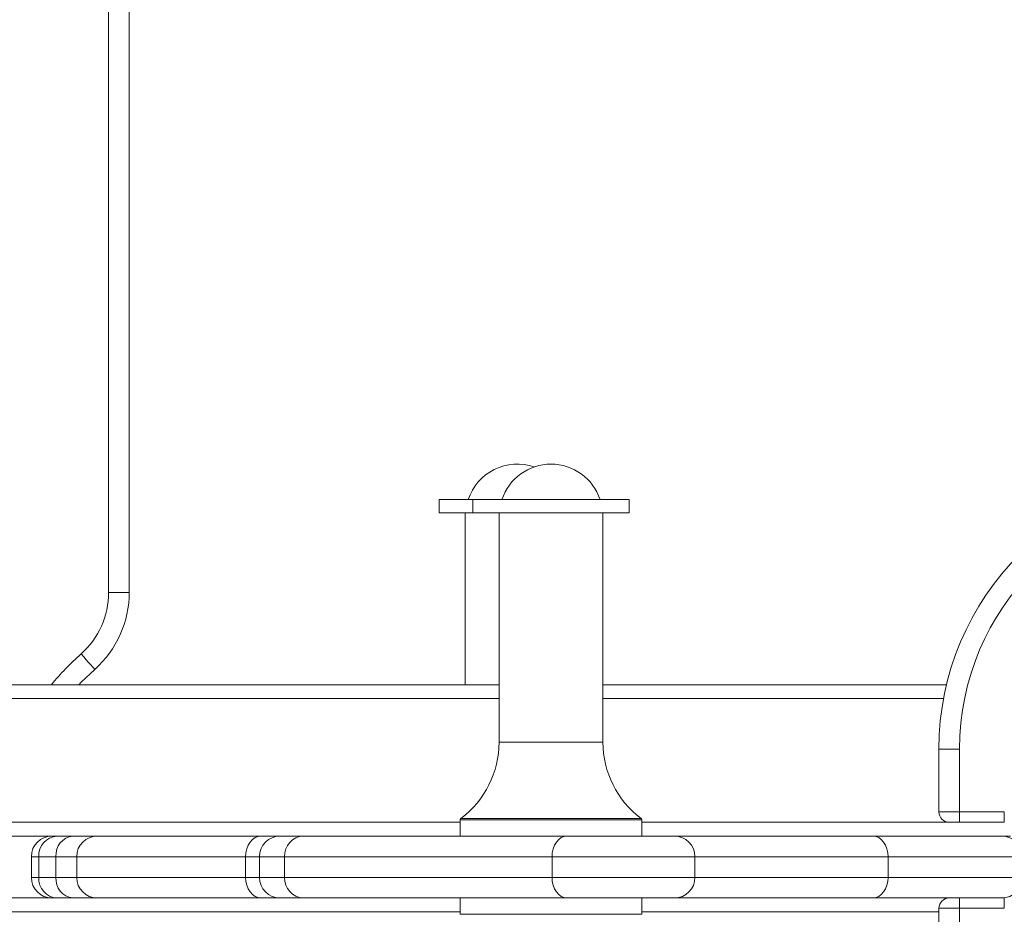
# Model space of a CAD drawing. Units: millimetres. Extents: x 152.08 to 158.67, y 1402.26 to 1412.03.
# Drawn here: x 155.65 to 155.94, y 1404.22 to 1404.48 of the extents above; entities that cross this region are included whole.
import ezdxf

# ---------------------------------------------------------------- set-up
doc = ezdxf.new("R2010")
doc.units = ezdxf.units.MM
doc.header["$PDSIZE"] = -1
doc.layers.add('DIASTASEIS', color=253, linetype='Continuous', lineweight=5)
doc.styles.get("Standard").update_dxf_attribs({"font": 'ARIALN.TTF'})
doc.dimstyles.get("Standard").update_dxf_attribs({"dimtxt": 0.18, "dimasz": 0.15, "dimexe": 0.1, "dimexo": 0, "dimgap": 0.09, "dimtad": 0, "dimzin": 0, "dimdsep": 46, "dimtxsty": 'Standard', "dimblk": 'OBLIQUE', "dimcen": 0.09, "dimadec": 0, "dimazin": 0, "dimtfac": 1, "dimtofl": 0, "dimtmove": 0, "dimatfit": 3, "dimldrblk": 'OBLIQUE', "dimfxl": 1, "dimtolj": 1, "dimtzin": 0, "dimarcsym": 0})

# ---------------------------------------------------------------- blocks, each defined once
blk = doc.blocks.new('_Oblique')
at = {"color": 0, "linetype": 'ByBlock', "lineweight": -2}
blk.add_line((-0.5, -0.5), (0.5, 0.5), dxfattribs=at)
blk = doc.blocks.new('*D3')
at = {"layer": 'Defpoints', "color": 0}
for p in [(156.4474625142751, 1405.320238232587), (154.5304892810521, 1404.232510185469), (156.4474625142751, 1404.232510185469)]:
    blk.add_point(p, dxfattribs=at)
at = {"layer": 'DIASTASEIS', "color": 0, "lineweight": -2}
for p, q in [((154.5304892810521, 1404.232510185469), (154.5304892810521, 1405.420238232587)), ((156.4474625142751, 1404.232510185469), (156.4474625142751, 1405.420238232587)), ((154.5304892810521, 1405.320238232587), (155.2148012728341, 1405.320238232587)), ((156.4474625142751, 1405.320238232587), (155.763150522493, 1405.320238232587))]:
    blk.add_line(p, q, dxfattribs=at)
at = {"layer": 'DIASTASEIS', "color": 0, "linetype": 'ByBlock', "lineweight": -2, "xscale": 0.15, "yscale": 0.15, "zscale": 0.15, "rotation": 180}
blk.add_blockref('_Oblique', (154.5304892810521, 1405.320238232587), dxfattribs=at)
at = {"layer": 'DIASTASEIS', "color": 0, "linetype": 'ByBlock', "lineweight": -2, "xscale": 0.15, "yscale": 0.15, "zscale": 0.15}
blk.add_blockref('_Oblique', (156.4474625142751, 1405.320238232587), dxfattribs=at)
at = {"layer": 'DIASTASEIS', "color": 0, "insert": (155.4889758976636, 1405.320238232587), "char_height": 0.18, "attachment_point": 5}
blk.add_mtext('\\A1;1.92', dxfattribs=at)
blk = doc.blocks.new('*D4')
at = {"layer": 'Defpoints', "color": 0}
for p in [(155.488975890213, 1404.632510173268), (155.488975890213, 1403.83251019115), (156.9888283770956, 1403.83251019115)]:
    blk.add_point(p, dxfattribs=at)
at = {"layer": 'DIASTASEIS', "color": 0, "lineweight": -2}
for p, q in [((155.488975890213, 1404.632510173268), (157.0888283770954, 1404.632510173268)), ((156.9888283770954, 1404.632510173268), (156.9888283770954, 1404.51399040049)), ((156.9888283770954, 1403.83251019115), (156.9888283770954, 1403.951029963928)), ((155.488975890213, 1403.83251019115), (157.0888283770954, 1403.83251019115))]:
    blk.add_line(p, q, dxfattribs=at)
at = {"layer": 'DIASTASEIS', "color": 0, "linetype": 'ByBlock', "lineweight": -2, "xscale": 0.15, "yscale": 0.15, "zscale": 0.15}
for p, rotation in [((156.9888283770954, 1404.632510173268), 90), ((156.9888283770954, 1403.83251019115), 270)]:
    blk.add_blockref('_Oblique', p, dxfattribs=dict(at, rotation=rotation))
at = {"layer": 'DIASTASEIS', "color": 0, "insert": (156.9888283770954, 1404.232510182209), "char_height": 0.18, "attachment_point": 5, "rotation": 90}
blk.add_mtext('\\A1;0.80', dxfattribs=at)
blk = doc.blocks.new('*D9')
at = {"layer": 'Defpoints', "color": 0}
for p in [(157.948975890213, 1406.663815173055), (153.028975890213, 1404.232510185119), (157.948975890213, 1404.232510185119)]:
    blk.add_point(p, dxfattribs=at)
at = {"layer": 'DIASTASEIS', "color": 0, "lineweight": -2}
for p, q in [((153.028975890213, 1404.232510185119), (153.028975890213, 1406.763815173055)), ((157.948975890213, 1404.232510185119), (157.948975890213, 1406.763815173055)), ((153.028975890213, 1406.663815173055), (155.2049172271844, 1406.663815173055)), ((157.948975890213, 1406.663815173055), (155.7730345532416, 1406.663815173055))]:
    blk.add_line(p, q, dxfattribs=at)
at = {"layer": 'DIASTASEIS', "color": 0, "linetype": 'ByBlock', "lineweight": -2, "xscale": 0.15, "yscale": 0.15, "zscale": 0.15, "rotation": 180}
blk.add_blockref('_Oblique', (153.028975890213, 1406.663815173055), dxfattribs=at)
at = {"layer": 'DIASTASEIS', "color": 0, "linetype": 'ByBlock', "lineweight": -2, "xscale": 0.15, "yscale": 0.15, "zscale": 0.15}
blk.add_blockref('_Oblique', (157.948975890213, 1406.663815173055), dxfattribs=at)
at = {"layer": 'DIASTASEIS', "color": 0, "insert": (155.488975890213, 1406.663815173055), "char_height": 0.18, "attachment_point": 5}
blk.add_mtext('\\A1;4.92', dxfattribs=at)
blk = doc.blocks.new('*D10')
at = {"layer": 'Defpoints', "color": 0}
for p in [(155.488975890213, 1406.132510185118), (155.488975890213, 1402.332510185119), (158.5547296662399, 1402.332510185119)]:
    blk.add_point(p, dxfattribs=at)
at = {"layer": 'DIASTASEIS', "color": 0, "lineweight": -2}
for p, q in [((155.488975890213, 1406.132510185118), (158.6547296662399, 1406.132510185118)), ((158.5547296662399, 1406.132510185118), (158.5547296662399, 1404.513990403399)), ((158.5547296662399, 1402.332510185119), (158.5547296662399, 1403.951029966837)), ((155.488975890213, 1402.332510185119), (158.6547296662399, 1402.332510185119))]:
    blk.add_line(p, q, dxfattribs=at)
at = {"layer": 'DIASTASEIS', "color": 0, "linetype": 'ByBlock', "lineweight": -2, "xscale": 0.15, "yscale": 0.15, "zscale": 0.15}
for p, rotation in [((158.5547296662399, 1406.132510185118), 90), ((158.5547296662399, 1402.332510185119), 270)]:
    blk.add_blockref('_Oblique', p, dxfattribs=dict(at, rotation=rotation))
at = {"layer": 'DIASTASEIS', "color": 0, "insert": (158.5547296662399, 1404.232510185118), "char_height": 0.18, "attachment_point": 5, "rotation": 90}
blk.add_mtext('\\A1;3.80', dxfattribs=at)
blk = doc.blocks.new('A$C36337864')
at = {"color": 7, "linetype": 'Continuous', "lineweight": 15}
for p, q in [((-5.417168204771372, 0.07107254694597032), (-5.417168204771372, 0.3562388552297762)), ((-5.417168204771372, 0.07107254694597032), (-5.417168204771372, 0.3562388552297762)), ((-5.411168207513185, 0.3562388552297762), (-5.411168207513185, 0.07107254694597032)), ((-5.411168207513185, 0.3562388552297762), (-5.411168207513185, 0.07107254694597032)), ((-5.32116137920508, 0.09803886543409135), (-5.32116137920508, 0.09423886071340348)), ((-5.317465116368624, 0.09803886543409135), (-5.32116137920508, 0.09803886543409135)), ((-5.32116137920508, 0.09803886543409135), (-5.32116137920508, 0.09423886071340348)), ((-5.317465116368624, 0.09803886543409135), (-5.32116137920508, 0.09803886543409135)), ((-5.311351378547045, 0.09803886543409135), (-5.317465116368624, 0.09803886543409135)), ((-5.311351378547045, 0.09803886543409135), (-5.317465116368624, 0.09803886543409135)), ((-5.311351378547045, 0.09803886543409135), (-5.311351378547045, 0.09423886071340348)), ((-5.307655115710588, 0.09803886543409135), (-5.311351378547045, 0.09803886543409135)), ((-5.311351378547045, 0.09803886543409135), (-5.311351378547045, 0.09423886071340348)), ((-5.307655115710588, 0.09803886543409135), (-5.311351378547045, 0.09803886543409135)), ((-5.265951384888979, 0.09803886543409135), (-5.307655115710588, 0.09803886543409135)), ((-5.265951384888979, 0.09803886543409135), (-5.307655115710588, 0.09803886543409135)), ((-5.265951384888979, 0.09423886071340348), (-5.265951384888979, 0.09803886543409135)), ((-5.265951384888979, 0.09423886071340348), (-5.265951384888979, 0.09803886543409135)), ((-5.317465116368624, 0.09423886071340348), (-5.32116137920508, 0.09423886071340348)), ((-5.317465116368624, 0.09423886071340348), (-5.32116137920508, 0.09423886071340348)), ((-5.311461378918978, 0.09423886071340348), (-5.317465116368624, 0.09423886071340348)), ((-5.311461378918978, 0.09423886071340348), (-5.317465116368624, 0.09423886071340348)), ((-5.313561369763704, 0.09423886071340348), (-5.313561369763704, 0.04423886369363572)), ((-5.313561369763704, 0.09423886071340348), (-5.313561369763704, 0.04423886369363572)), ((-5.307655115710588, 0.09423886071340348), (-5.311351378547045, 0.09423886071340348)), ((-5.307655115710588, 0.09423886071340348), (-5.311351378547045, 0.09423886071340348)), ((-5.265951384888979, 0.09423886071340348), (-5.307655115710588, 0.09423886071340348)), ((-5.265951384888979, 0.09423886071340348), (-5.307655115710588, 0.09423886071340348)), ((-5.303751369105669, 0.09423886071340348), (-5.303751369105669, 0.027485965000551)), ((-5.303751369105669, 0.09423886071340348), (-5.303751369105669, 0.027485965000551)), ((-5.273551394330354, 0.027485965000551), (-5.273551394330354, 0.09423886071340348)), ((-5.273551394330354, 0.027485965000551), (-5.273551394330354, 0.09423886071340348)), ((-5.417168204771372, 0.07107254694597032), (-5.411168207513185, 0.07107254694597032)), ((-5.417168204771372, 0.07107254694597032), (-5.411168207513185, 0.07107254694597032)), ((-5.908585031615587, 0.04423886369363572), (-5.303751369105669, 0.04423886369363572)), ((-5.908585031615587, 0.04423886369363572), (-5.303751369105669, 0.04423886369363572)), ((-5.273551394330354, 0.04423886369363572), (-5.173743148433061, 0.04423886369363572)), ((-5.273551394330354, 0.04423886369363572), (-5.173743148433061, 0.04423886369363572)), ((-5.169959743605943, 0.02553739044265058), (-5.175959755765291, 0.02553739044265058)), ((-5.175959755765291, 0.007238863449629207), (-5.175959755765291, 0.02553739044265058)), ((-5.169959743605943, 0.02553739044265058), (-5.175959755765291, 0.02553739044265058)), ((-5.175959755765291, 0.007238863449629207), (-5.175959755765291, 0.02553739044265058)), ((-5.169959743605943, 0.02553739044265058), (-5.169959743605943, 0.007238863449629207)), ((-5.169959743605943, 0.02553739044265058), (-5.169959743605943, 0.007238863449629207)), ((-5.175959755765291, 0.007238863449629207), (-5.169959743605943, 0.007238863449629207)), ((-5.175959755765291, 0.007238863449629207), (-5.169959743605943, 0.007238863449629207)), ((-5.169959743605943, 0.007238863449629207), (-5.156959761964174, 0.007238863449629207)), ((-5.169959743605943, 0.004238863539967497), (-5.169959743605943, 0.007238863449629207)), ((-5.169959743605943, 0.007238863449629207), (-5.156959761964174, 0.007238863449629207)), ((-5.169959743605943, 0.004238863539967497), (-5.169959743605943, 0.007238863449629207)), ((-5.156959761964174, 0.004238863539967497), (-5.156959761964174, 0.007238863449629207)), ((-5.156959761964174, 0.004238863539967497), (-5.156959761964174, 0.007238863449629207)), ((-5.315001388179155, 0.00498744223182257), (-5.315001388179155, 0.0002388634663930134)), ((-5.315001388179155, 0.00498744223182257), (-5.315001388179155, 0.0002388634663930134)), ((-5.262301375256868, 0.0002388634663930134), (-5.262301375256868, 0.00498744223182257)), ((-5.262301375256868, 0.0002388634663930134), (-5.262301375256868, 0.00498744223182257)), ((-5.169959743605943, 0.004238863539967497), (-5.172959764586778, 0.004238863539967497)), ((-5.169959743605943, 0.004238863539967497), (-5.172959764586778, 0.004238863539967497)), ((-5.156959761964174, 0.004238863539967497), (-5.169959743605943, 0.004238863539967497)), ((-5.156959761964174, 0.004238863539967497), (-5.169959743605943, 0.004238863539967497)), ((-5.379314546572061, 0.0002388634663930134), (-5.833021869050356, 0.0002388634663930134)), ((-5.379314546572061, 0.0002388634663930134), (-5.833021869050356, 0.0002388634663930134)), ((-5.379314546572061, 0.0002388634663930134), (-5.372794468985887, 0.0002388634663930134)), ((-5.379314546572061, 0.0002388634663930134), (-5.372794468985887, 0.0002388634663930134)), ((-5.372794468985887, 0.0002388634663930134), (-5.367365528928133, 0.0002388634663930134)), ((-5.372794468985887, 0.0002388634663930134), (-5.367365528928133, 0.0002388634663930134)), ((-5.367365528928133, 0.0002388634663930134), (-5.360522051440569, 0.0002388634663930134)), ((-5.367365528928133, 0.0002388634663930134), (-5.360522051440569, 0.0002388634663930134)), ((-5.360522051440569, 0.0002388634663930134), (-5.284008492814394, 0.0002388634663930134)), ((-5.360522051440569, 0.0002388634663930134), (-5.284008492814394, 0.0002388634663930134)), ((-5.284008492814394, 0.0002388634663930134), (-5.252796788798662, 0.0002388634663930134)), ((-5.284008492814394, 0.0002388634663930134), (-5.252796788798662, 0.0002388634663930134)), ((-5.252796788798662, 0.0002388634663930134), (-5.19513963638434, 0.0002388634663930134)), ((-5.252796788798662, 0.0002388634663930134), (-5.19513963638434, 0.0002388634663930134)), ((-5.19513963638434, 0.0002388634663930134), (-5.157712061988207, 0.0002388634663930134)), ((-5.19513963638434, 0.0002388634663930134), (-5.157712061988207, 0.0002388634663930134)), ((-5.157712061988207, 0.0002388634663930134), (-5.155186881409975, 0.0002388634663930134)), ((-5.157712061988207, 0.0002388634663930134), (-5.155186881409975, 0.0002388634663930134)), ((-5.439609323726984, -0.005761136120099764), (-5.439609323726984, -0.01176113617225383)), ((-5.439609323726984, -0.005761136120099764), (-5.439609323726984, -0.01176113617225383)), ((-5.432455633865686, -0.005761136120099764), (-5.437477965937944, -0.005761136120099764)), ((-5.437477965937944, -0.005761136120099764), (-5.437477965937944, -0.01176113617225383)), ((-5.432455633865686, -0.005761136120099764), (-5.437477965937944, -0.005761136120099764)), ((-5.437477965937944, -0.005761136120099764), (-5.437477965937944, -0.01176113617225383)), ((-5.432455633865686, -0.005761136120099764), (-5.432455633865686, -0.01176113617225383)), ((-5.432455633865686, -0.005761136120099764), (-5.432455633865686, -0.01176113617225383)), ((-5.426449303613992, -0.005761136120099764), (-5.426449303613992, -0.01176113617225383)), ((-5.426449303613992, -0.005761136120099764), (-5.426449303613992, -0.01176113617225383)), ((-5.377397288667055, -0.005761136120099764), (-5.377397288667055, -0.01176113617225383)), ((-5.377397288667055, -0.005761136120099764), (-5.377397288667055, -0.01176113617225383)), ((-5.373365511285158, -0.005761136120099764), (-5.373365511285158, -0.01176113617225383)), ((-5.373365511285158, -0.005761136120099764), (-5.373365511285158, -0.01176113617225383)), ((-5.288349290477129, -0.005761136120099764), (-5.366059948788973, -0.005761136120099764)), ((-5.366059948788973, -0.005761136120099764), (-5.366059948788973, -0.01176113617225383)), ((-5.288349290477129, -0.005761136120099764), (-5.366059948788973, -0.005761136120099764)), ((-5.366059948788973, -0.005761136120099764), (-5.366059948788973, -0.01176113617225383)), ((-5.246829946624132, -0.005761136120099764), (-5.288349290477129, -0.005761136120099764)), ((-5.288349290477129, -0.005761136120099764), (-5.288349290477129, -0.01176113617225383)), ((-5.246829946624132, -0.005761136120099764), (-5.288349290477129, -0.005761136120099764)), ((-5.288349290477129, -0.005761136120099764), (-5.288349290477129, -0.01176113617225383)), ((-5.246829946624132, -0.005761136120099764), (-5.246829946624132, -0.01176113617225383)), ((-5.190729935752245, -0.005761136120099764), (-5.246829946624132, -0.005761136120099764)), ((-5.246829946624132, -0.005761136120099764), (-5.246829946624132, -0.01176113617225383)), ((-5.190729935752245, -0.005761136120099764), (-5.246829946624132, -0.005761136120099764)), ((-5.190729935752245, -0.005761136120099764), (-5.190729935752245, -0.01176113617225383)), ((-5.151712049828859, -0.005761136120099764), (-5.190729935752245, -0.005761136120099764)), ((-5.190729935752245, -0.005761136120099764), (-5.190729935752245, -0.01176113617225383)), ((-5.151712049828859, -0.005761136120099764), (-5.190729935752245, -0.005761136120099764)), ((-5.437477965937944, -0.01176113617225383), (-5.432455633865686, -0.01176113617225383)), ((-5.437477965937944, -0.01176113617225383), (-5.432455633865686, -0.01176113617225383)), ((-5.366059948788973, -0.01176113617225383), (-5.288349290477129, -0.01176113617225383)), ((-5.366059948788973, -0.01176113617225383), (-5.288349290477129, -0.01176113617225383)), ((-5.288349290477129, -0.01176113617225383), (-5.246829946624132, -0.01176113617225383)), ((-5.288349290477129, -0.01176113617225383), (-5.246829946624132, -0.01176113617225383)), ((-5.246829946624132, -0.01176113617225383), (-5.190729935752245, -0.01176113617225383)), ((-5.246829946624132, -0.01176113617225383), (-5.190729935752245, -0.01176113617225383)), ((-5.190729935752245, -0.01176113617225383), (-5.151712049828859, -0.01176113617225383)), ((-5.190729935752245, -0.01176113617225383), (-5.151712049828859, -0.01176113617225383)), ((-5.833021869050356, -0.01776113715573047), (-5.379314546572061, -0.01776113715573047)), ((-5.833021869050356, -0.01776113715573047), (-5.379314546572061, -0.01776113715573047)), ((-5.372794468985887, -0.01776113715573047), (-5.379314546572061, -0.01776113715573047)), ((-5.372794468985887, -0.01776113715573047), (-5.379314546572061, -0.01776113715573047)), ((-5.367365528928133, -0.01776113715573047), (-5.372794468985887, -0.01776113715573047)), ((-5.367365528928133, -0.01776113715573047), (-5.372794468985887, -0.01776113715573047)), ((-5.360522051440569, -0.01776113715573047), (-5.367365528928133, -0.01776113715573047)), ((-5.360522051440569, -0.01776113715573047), (-5.367365528928133, -0.01776113715573047)), ((-5.284008492814394, -0.01776113715573047), (-5.360522051440569, -0.01776113715573047)), ((-5.284008492814394, -0.01776113715573047), (-5.360522051440569, -0.01776113715573047)), ((-5.315001388179155, -0.01776113715573047), (-5.315001388179155, -0.02250971440776084)), ((-5.315001388179155, -0.01776113715573047), (-5.315001388179155, -0.02250971440776084)), ((-5.252796788798662, -0.01776113715573047), (-5.284008492814394, -0.01776113715573047)), ((-5.252796788798662, -0.01776113715573047), (-5.284008492814394, -0.01776113715573047)), ((-5.262301375256868, -0.02250971440776084), (-5.262301375256868, -0.01776113715573047)), ((-5.262301375256868, -0.02250971440776084), (-5.262301375256868, -0.01776113715573047)), ((-5.19513963638434, -0.01776113715573047), (-5.252796788798662, -0.01776113715573047)), ((-5.19513963638434, -0.01776113715573047), (-5.252796788798662, -0.01776113715573047)), ((-5.157712061988207, -0.01776113715573047), (-5.19513963638434, -0.01776113715573047)), ((-5.157712061988207, -0.01776113715573047), (-5.19513963638434, -0.01776113715573047)), ((-5.169959743605943, -0.02076113578482364), (-5.169959743605943, -0.01776113715573047)), ((-5.169959743605943, -0.02076113578482364), (-5.169959743605943, -0.01776113715573047)), ((-5.157712061988207, -0.01776113715573047), (-5.156959761964174, -0.01776113715573047)), ((-5.157712061988207, -0.01776113715573047), (-5.156959761964174, -0.01776113715573047)), ((-5.156959761964174, -0.02076113578482364), (-5.156959761964174, -0.01776113715573047)), ((-5.156959761964174, -0.02076113578482364), (-5.156959761964174, -0.01776113715573047)), ((-5.169959743605943, -0.02076113578482364), (-5.175959755765291, -0.02076113578482364)), ((-5.175959755765291, -0.03905966301067565), (-5.175959755765291, -0.02076113578482364)), ((-5.169959743605943, -0.02076113578482364), (-5.175959755765291, -0.02076113578482364)), ((-5.175959755765291, -0.03905966301067565), (-5.175959755765291, -0.02076113578482364)), ((-5.169959743605943, -0.02076113578482364), (-5.169959743605943, -0.03905966301067565)), ((-5.156959761964174, -0.02076113578482364), (-5.169959743605943, -0.02076113578482364)), ((-5.169959743605943, -0.02076113578482364), (-5.169959743605943, -0.03905966301067565)), ((-5.156959761964174, -0.02076113578482364), (-5.169959743605943, -0.02076113578482364))]:
    blk.add_line(p, q, dxfattribs=at)
at = {"color": 8, "linetype": 'Continuous', "lineweight": 15}
for p, q in [((-5.303751369105669, 0.04023886303798463), (-5.908585031615587, 0.04023886303798463)), ((-5.303751369105669, 0.04023886303798463), (-5.908585031615587, 0.04023886303798463)), ((-5.174597312795015, 0.04023886303798463), (-5.273551394330354, 0.04023886303798463)), ((-5.174597312795015, 0.04023886303798463), (-5.273551394330354, 0.04023886303798463)), ((-5.301292647706362, 0.027485965000551), (-5.303751369105669, 0.027485965000551)), ((-5.301292647706362, 0.027485965000551), (-5.303751369105669, 0.027485965000551)), ((-5.273551394330354, 0.027485965000551), (-5.301292647706362, 0.027485965000551)), ((-5.273551394330354, 0.027485965000551), (-5.301292647706362, 0.027485965000551)), ((-5.897335042344423, 0.004238863539967497), (-5.315001388179155, 0.004238863539967497)), ((-5.897335042344423, 0.004238863539967497), (-5.315001388179155, 0.004238863539967497)), ((-5.262301375256868, 0.00498744223182257), (-5.315001388179155, 0.00498744223182257)), ((-5.262301375256868, 0.00498744223182257), (-5.315001388179155, 0.00498744223182257)), ((-5.314801354991289, 0.005387458025097658), (-5.262501408444734, 0.005387458025097658)), ((-5.314801354991289, 0.005387458025097658), (-5.262501408444734, 0.005387458025097658)), ((-5.262301375256868, 0.004238863539967497), (-5.172959764586778, 0.004238863539967497)), ((-5.262301375256868, 0.004238863539967497), (-5.172959764586778, 0.004238863539967497)), ((-5.437477965937944, -0.005761136120099764), (-5.439609323726984, -0.005761136120099764)), ((-5.437477965937944, -0.005761136120099764), (-5.439609323726984, -0.005761136120099764)), ((-5.426449303613992, -0.005761136120099764), (-5.432455633865686, -0.005761136120099764)), ((-5.426449303613992, -0.005761136120099764), (-5.432455633865686, -0.005761136120099764)), ((-5.377397288667055, -0.005761136120099764), (-5.426449303613992, -0.005761136120099764)), ((-5.377397288667055, -0.005761136120099764), (-5.426449303613992, -0.005761136120099764)), ((-5.373365511285158, -0.005761136120099764), (-5.377397288667055, -0.005761136120099764)), ((-5.373365511285158, -0.005761136120099764), (-5.377397288667055, -0.005761136120099764)), ((-5.366059948788973, -0.005761136120099764), (-5.373365511285158, -0.005761136120099764)), ((-5.366059948788973, -0.005761136120099764), (-5.373365511285158, -0.005761136120099764)), ((-5.439609323726984, -0.01176113617225383), (-5.437477965937944, -0.01176113617225383)), ((-5.439609323726984, -0.01176113617225383), (-5.437477965937944, -0.01176113617225383)), ((-5.432455633865686, -0.01176113617225383), (-5.426449303613992, -0.01176113617225383)), ((-5.432455633865686, -0.01176113617225383), (-5.426449303613992, -0.01176113617225383)), ((-5.426449303613992, -0.01176113617225383), (-5.377397288667055, -0.01176113617225383)), ((-5.426449303613992, -0.01176113617225383), (-5.377397288667055, -0.01176113617225383)), ((-5.377397288667055, -0.01176113617225383), (-5.373365511285158, -0.01176113617225383)), ((-5.377397288667055, -0.01176113617225383), (-5.373365511285158, -0.01176113617225383)), ((-5.373365511285158, -0.01176113617225383), (-5.366059948788973, -0.01176113617225383)), ((-5.373365511285158, -0.01176113617225383), (-5.366059948788973, -0.01176113617225383)), ((-5.315001388179155, -0.02176113594873641), (-5.897335042344423, -0.02176113594873641)), ((-5.315001388179155, -0.02176113594873641), (-5.897335042344423, -0.02176113594873641)), ((-5.315001388179155, -0.02250971440776084), (-5.262301375256868, -0.02250971440776084)), ((-5.315001388179155, -0.02250971440776084), (-5.262301375256868, -0.02250971440776084)), ((-5.175959755765291, -0.02176113594873641), (-5.262301375256868, -0.02176113594873641)), ((-5.175959755765291, -0.02176113594873641), (-5.262301375256868, -0.02176113594873641))]:
    blk.add_line(p, q, dxfattribs=at)
at = {"color": 7, "linetype": 'Continuous', "lineweight": 15, "flags": 128}
for points in [[(-5.421193500148149, 0.04868926312224175), (-5.42127027093062, 0.04877528007523324), (-5.421497603045793, 0.04903003032700326), (-5.421866779314371, 0.04944371636406686), (-5.422363598929735, 0.0500004460980108), (-5.422968973504396, 0.05067882146136071), (-5.423659642325731, 0.05145277659789826), (-5.424409066425653, 0.05229256878988053), (-5.425188441859575, 0.05316591839687135)], [(-5.421193500148149, 0.04868926312224175), (-5.42127027093062, 0.04877528007523324), (-5.421497603045793, 0.04903003032700326), (-5.421866779314371, 0.04944371636406686), (-5.422363598929735, 0.0500004460980108), (-5.422968973504396, 0.05067882146136071), (-5.423659642325731, 0.05145277659789826), (-5.424409066425653, 0.05229256878988053), (-5.425188441859575, 0.05316591839687135)], [(-5.421193500148149, 0.04868926312224175), (-5.425096039759012, 0.04495259951249864), (-5.425782044516893, 0.04423886369363572)], [(-5.421193500148149, 0.04868926312224175), (-5.425096039759012, 0.04495259951249864), (-5.425782044516893, 0.04423886369363572)], [(-5.377397288667055, -0.005761136120099764), (-5.377308850275369, -0.004590594960291128), (-5.377046917663904, -0.003465035749513845), (-5.376621578918787, -0.002427714696068506), (-5.376049150811525, -0.001518495665777664), (-5.375351657258364, -0.0007723186220118805), (-5.374555890547128, -0.0002178594525048538), (-5.37369242786059, 0.0001235750448813633), (-5.372794468985887, 0.0002388634663930134)], [(-5.377397288667055, -0.005761136120099764), (-5.377308850275369, -0.004590594960291128), (-5.377046917663904, -0.003465035749513845), (-5.376621578918787, -0.002427714696068506), (-5.376049150811525, -0.001518495665777664), (-5.375351657258364, -0.0007723186220118805), (-5.374555890547128, -0.0002178594525048538), (-5.37369242786059, 0.0001235750448813633), (-5.372794468985887, 0.0002388634663930134)], [(-5.288349290477129, -0.005761136120099764), (-5.288265873776766, -0.004590594960291128), (-5.288018872128816, -0.003465035749513845), (-5.287617732869478, -0.002427714696068506), (-5.287077893601747, -0.001518495665777664), (-5.286420096742006, -0.0007723186220118805), (-5.285669644461962, -0.0002178594525048538), (-5.28485532580504, 0.0001235750448813633), (-5.284008492814394, 0.0002388634663930134)], [(-5.288349290477129, -0.005761136120099764), (-5.288265873776766, -0.004590594960291128), (-5.288018872128816, -0.003465035749513845), (-5.287617732869478, -0.002427714696068506), (-5.287077893601747, -0.001518495665777664), (-5.286420096742006, -0.0007723186220118805), (-5.285669644461962, -0.0002178594525048538), (-5.28485532580504, 0.0001235750448813633), (-5.284008492814394, 0.0002388634663930134)], [(-5.190729935752245, -0.005761136120099764), (-5.190814663754793, -0.004590594960291128), (-5.191065599309297, -0.003465035749513845), (-5.191473116265627, -0.002427714696068506), (-5.192021508799883, -0.001518495665777664), (-5.19268973647246, -0.0007723186220118805), (-5.193452109681459, -0.0002178594525048538), (-5.194279332743974, 0.0001235750448813633), (-5.19513963638434, 0.0002388634663930134)], [(-5.190729935752245, -0.005761136120099764), (-5.190814663754793, -0.004590594960291128), (-5.191065599309297, -0.003465035749513845), (-5.191473116265627, -0.002427714696068506), (-5.192021508799883, -0.001518495665777664), (-5.19268973647246, -0.0007723186220118805), (-5.193452109681459, -0.0002178594525048538), (-5.194279332743974, 0.0001235750448813633), (-5.19513963638434, 0.0002388634663930134)], [(-5.372794468985887, -0.01776113715573047), (-5.37369242786059, -0.01764584873421882), (-5.374555890547128, -0.01730441283984874), (-5.375351657258364, -0.01674995367034171), (-5.376049150811525, -0.01600377802355979), (-5.376621578918787, -0.01509455759628509), (-5.377046917663904, -0.01405723747416232), (-5.377308850275369, -0.01293167826338504), (-5.377397288667055, -0.01176113617225383)], [(-5.372794468985887, -0.01776113715573047), (-5.37369242786059, -0.01764584873421882), (-5.374555890547128, -0.01730441283984874), (-5.375351657258364, -0.01674995367034171), (-5.376049150811525, -0.01600377802355979), (-5.376621578918787, -0.01509455759628509), (-5.377046917663904, -0.01405723747416232), (-5.377308850275369, -0.01293167826338504), (-5.377397288667055, -0.01176113617225383)], [(-5.284008492814394, -0.01776113715573047), (-5.28485532580504, -0.01764584873421882), (-5.285669644461962, -0.01730441283984874), (-5.286420096742006, -0.01674995367034171), (-5.287077893601747, -0.01600377802355979), (-5.287617732869478, -0.01509455759628509), (-5.288018872128816, -0.01405723747416232), (-5.288265873776766, -0.01293167826338504), (-5.288349290477129, -0.01176113617225383)], [(-5.284008492814394, -0.01776113715573047), (-5.28485532580504, -0.01764584873421882), (-5.285669644461962, -0.01730441283984874), (-5.286420096742006, -0.01674995367034171), (-5.287077893601747, -0.01600377802355979), (-5.287617732869478, -0.01509455759628509), (-5.288018872128816, -0.01405723747416232), (-5.288265873776766, -0.01293167826338504), (-5.288349290477129, -0.01176113617225383)], [(-5.19513963638434, -0.01776113715573047), (-5.194279332743974, -0.01764584873421882), (-5.193452109681459, -0.01730441283984874), (-5.19268973647246, -0.01674995367034171), (-5.192021508799883, -0.01600377802355979), (-5.191473116265627, -0.01509455759628509), (-5.191065599309297, -0.01405723747416232), (-5.190814663754793, -0.01293167826338504), (-5.190729935752245, -0.01176113617225383)], [(-5.19513963638434, -0.01776113715573047), (-5.194279332743974, -0.01764584873421882), (-5.193452109681459, -0.01730441283984874), (-5.19268973647246, -0.01674995367034171), (-5.192021508799883, -0.01600377802355979), (-5.191473116265627, -0.01509455759628509), (-5.191065599309297, -0.01405723747416232), (-5.190814663754793, -0.01293167826338504), (-5.190729935752245, -0.01176113617225383)]]:
    blk.add_lwpolyline(points, dxfattribs=at)
at = {"color": 7, "linetype": 'Continuous', "lineweight": 15}
for centre, radius, start, end in [((-5.298461381912034, 0.09334513299518221), 0.01499999999999986, 70.9132115010713, 161.7649878083066), ((-5.298461381912034, 0.09334513299518221), 0.01499999999999986, 70.9132115010713, 161.7649878083066), ((-5.288651381912018, 0.09334513299518221), 0.01500000000000002, 18.23501219169339, 161.7649878083066), ((-5.288651381912018, 0.09334513299518221), 0.01500000000000002, 18.23501219169339, 161.7649878083066), ((-5.095959754743973, 0.02553739078211947), 0.08000000000000035, 90, 180), ((-5.095959754743973, 0.02553739078211947), 0.08000000000000035, 90, 180), ((-5.095959754743973, 0.02553739078211947), 0.07400000000000045, 90, 180), ((-5.095959754743973, 0.02553739078211947), 0.07400000000000045, 90, 180), ((-5.441168209912036, 0.0710725435715176), 0.02400000000000023, 311.7455303734997, 0), ((-5.441168209912036, 0.0710725435715176), 0.02400000000000023, 311.7455303734997, 0), ((-5.441168209912036, 0.0710725435715176), 0.03000000000000003, 311.7455303734997, 0), ((-5.441168209912036, 0.0710725435715176), 0.03000000000000003, 311.7455303734997, 0), ((-5.331373427243534, 0.02748596488709154), 0.02762204533150022, 306.8668877862972, 0), ((-5.331373427243534, 0.02748596488709154), 0.02762204533150022, 306.8668877862985, 0), ((-5.245929336580531, 0.02748596488709154), 0.0276220453315, 180, 233.1331122137028), ((-5.245929336580531, 0.02748596488709154), 0.0276220453315, 180, 233.1331122137015), ((-5.172959754743971, 0.007238863503744142), 0.003000000000000227, 180, 270), ((-5.172959754743971, 0.007238863503744142), 0.003000000000000227, 180, 270), ((-5.314501381912009, 0.004987442269793974), 0.0005000000000002082, 126.8668877862972, 180), ((-5.314501381912009, 0.004987442269793974), 0.0005000000000002082, 126.8668877862985, 180), ((-5.262801381912027, 0.004987442269793974), 0.0005, 0, 53.13311221370282), ((-5.262801381912027, 0.004987442269793974), 0.0005, 0, 53.13311221370151), ((-5.433609322866914, -0.005761136496403196), 0.006, 90, 180), ((-5.433609322866914, -0.005761136496403196), 0.006, 90, 180), ((-5.431778674588401, -0.005458394950892398), 0.005707326353248903, 93.40373205399717, 183.040641947557), ((-5.431778674588401, -0.005458394950892398), 0.005707326353248903, 93.40373205399717, 183.040641947557), ((-5.426937806987354, -0.00526817232639587), 0.005539803855850442, 96.23490909970161, 185.1052627238498), ((-5.426937806987354, -0.00526817232639587), 0.005539803855850442, 96.23490909970161, 185.1052627238498), ((-5.420449298589062, -0.005761136496403196), 0.006, 90, 180), ((-5.420449298589062, -0.005761136496403196), 0.006, 90, 180), ((-5.367365518558984, -0.005761136496403196), 0.006, 90, 180), ((-5.367365518558984, -0.005761136496403196), 0.006, 90, 180), ((-5.36028135306583, -0.005538989253636828), 0.00578286414865222, 92.38549372643324, 182.2015406305038), ((-5.36028135306583, -0.005538989253636828), 0.00578286414865222, 92.38549372643324, 182.2015406305038), ((-5.252813391465423, -0.005744581242652202), 0.005983467743106559, 359.8414755687884, 89.84101795146395), ((-5.252813391465423, -0.005744581242652202), 0.005983467743106559, 359.8414755687884, 89.84101795146395), ((-5.157712050792441, -0.005761136496403196), 0.006000000000000227, 0, 90), ((-5.157712050792441, -0.005761136496403196), 0.006000000000000227, 0, 90), ((-5.433609322866914, -0.01176113649626132), 0.006, 180, 270), ((-5.433609322866914, -0.01176113649626132), 0.006, 180, 270), ((-5.431778672893131, -0.01206387715365054), 0.005707328036173819, 176.9593608442695, 266.5962519020446), ((-5.431778672893131, -0.01206387715365054), 0.005707328036173819, 176.9593608442695, 266.5962519020446), ((-5.426937805202158, -0.0122540997856504), 0.005539805617894631, 174.8947407683867, 263.7650743178176), ((-5.426937805202158, -0.0122540997856504), 0.005539805617894631, 174.8947407683867, 263.7650743178176), ((-5.420449298589062, -0.01176113649626132), 0.006, 180, 270), ((-5.420449298589062, -0.01176113649626132), 0.006, 180, 270), ((-5.367365518558984, -0.01176113649626132), 0.006, 180, 270), ((-5.367365518558984, -0.01176113649626132), 0.006, 180, 270), ((-5.360281351401085, -0.0119832828474955), 0.005782865804828129, 177.7984618987212, 267.6144904479653), ((-5.360281351401085, -0.0119832828474955), 0.005782865804828129, 177.7984618987212, 267.6144904479653), ((-5.252813393066873, -0.01177769085052205), 0.0059834693439928, 270.1589973396743, 0.1585224770713027), ((-5.252813393066873, -0.01177769085052205), 0.0059834693439928, 270.1589973396743, 0.1585224770713027), ((-5.157712050792441, -0.01176113649626132), 0.006000000000000227, 270, 0), ((-5.157712050792441, -0.01176113649626132), 0.006000000000000227, 270, 0), ((-5.172959754743971, -0.02076113649627587), 0.003, 90, 180), ((-5.172959754743971, -0.02076113649627587), 0.003, 90, 180)]:
    blk.add_arc(centre, radius, start, end, dxfattribs=at)
at = {"color": 8, "linetype": 'Continuous', "lineweight": 15}
blk.add_arc((-5.369925114371682, -0.008761136496332256), 0.08299997726787137, 131.7455303734997, 140.3158915947556, dxfattribs=at)
blk.add_arc((-5.369925114371682, -0.008761136496332256), 0.08299997726787137, 131.7455303734997, 140.3158915947556, dxfattribs=at)

msp = doc.modelspace()

# ---------------------------------------------------------------- block references
msp.add_blockref('A$C36337864', (161.0951440980242, 1404.241271321615))

# ---------------------------------------------------------------- dimensions: what is measured, and where the dimension line sits
at = {"layer": 'DIASTASEIS'}
dim = msp.add_linear_dim(base=(157.948975890213, 1406.663815173055), p1=(153.028975890213, 1404.232510185119), p2=(157.948975890213, 1404.232510185119), dimstyle='Standard', dxfattribs=at)
dim.commit()
dim.dimension.update_dxf_attribs({"geometry": '*D9', "text_midpoint": (155.488975890213, 1406.663815173055)})
dim = msp.add_linear_dim(base=(158.5547296662399, 1402.332510185119), p1=(155.488975890213, 1406.132510185118), p2=(155.488975890213, 1402.332510185119), angle=90, dimstyle='Standard', dxfattribs=at)
dim.commit()
dim.dimension.update_dxf_attribs({"geometry": '*D10', "text_midpoint": (158.5547296662399, 1404.232510185118)})
dim = msp.add_linear_dim(base=(156.4474625142751, 1405.320238232587), p1=(154.5304892810521, 1404.232510185469), p2=(156.4474625142751, 1404.232510185469), dimstyle='Standard', dxfattribs=at)
dim.commit()
dim.dimension.update_dxf_attribs({"geometry": '*D3', "text_midpoint": (155.4889758976636, 1405.320238232587), "dimtype": 160})
dim = msp.add_linear_dim(base=(156.9888283770954, 1403.83251019115), p1=(155.488975890213, 1404.632510173268), p2=(155.488975890213, 1403.83251019115), angle=90, dimstyle='Standard', dxfattribs=at)
dim.commit()
dim.dimension.update_dxf_attribs({"geometry": '*D4', "text_midpoint": (156.9888283770954, 1404.232510182209), "dimtype": 160})

doc.saveas('drawing.dxf')
